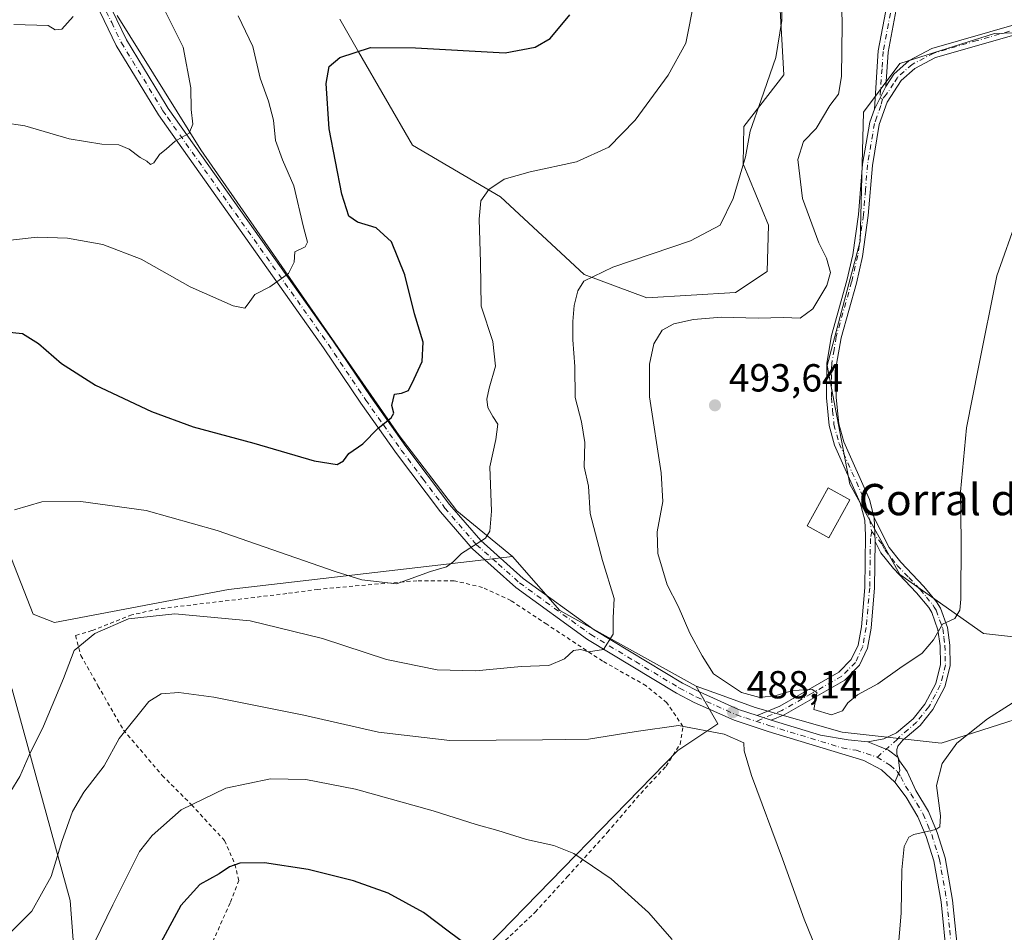
# Model space of a CAD drawing. Units: metres. Extents: x 577005 to 580474, y 4705725 to 4708077.
# Drawn here: x 577677 to 577929, y 4707280 to 4707513 of the extents above; entities that cross this region are included whole.
import ezdxf
from ezdxf.enums import TextEntityAlignment as Align

# ---------------------------------------------------------------- set-up
doc = ezdxf.new("R2010")
doc.units = ezdxf.units.M
doc.header["$MEASUREMENT"] = 0
doc.linetypes.add('DGN Style 2', pattern=[1.6480167562047852, 0.988810053722871, -0.6592067024819142])
doc.linetypes.add('DGN Style 4', pattern=[2.6384748266838614, 1.318413404963828, -0.6592067024819142, 0.001648016756204785, -0.6592067024819142])
for name, color, linetype, lineweight in [('Alambrada', 7, 'DGN Style 2', 0), ('Arbolado forestal CxS', 92, 'Continuous', 0), ('Camino Cxs', 7, 'Continuous', 0), ('Camino eje', 30, 'DGN Style 4', 13), ('Cultivos herbáceos CxS', 92, 'Continuous', 0), ('Curva de nivel maestra', 30, 'Continuous', 30), ('Curva de nivel normal', 30, 'Continuous', 0), ('Edificación industrial Cxs', 135, 'Continuous', 13), ('Pista no pavimentada Cxs', 111, 'Continuous', 0), ('Pista no pavimentada eje', 91, 'DGN Style 4', 0), ('Punto de cota en terreno', 7, 'Continuous', 0), ('Rótulo de punto de cota en terreno', 7, 'Continuous', 0), ('Texto cartográfico', 7, 'Continuous', 0)]:
    doc.layers.add(name, color=color, linetype=linetype, lineweight=lineweight)
doc.styles.add('Style-Arial', font='txt')

# ---------------------------------------------------------------- blocks, each defined once
blk = doc.blocks.new('*U8')
at = {"layer": 'Cultivos herbáceos CxS', "color": 92, "linetype": 'Continuous', "lineweight": 0}
for points in [[(577780.1606999999, 4707259.3071, 502.0742000000028), (577845.2912999997, 4707326.149499999, 491.3178000000044), (577855.5751, 4707333.0053, 488.7652999999991), (577850.7284000004, 4707341.388300001, 488.0293999999994), (577850.0125000002, 4707342.6261, 487.9636000000028), (577856.9051999999, 4707340.136700001, 489.1910000000062), (577865.1250999998, 4707337.1677, 489.6206999999995), (577887.3717, 4707330.870100001, 489.1676000000007), (577912.6460999995, 4707328.061100001, 486.372199999998), (577948.3519000001, 4707339.483700001, 483.7755000000034)], [(577961.7414999995, 4707351.859099999, 484.9888999999966), (577923.4732999997, 4707356.0603, 489.6906000000017), (577902.0651000004, 4707371.174900001, 491.5339999999997), (577889.3088999996, 4707394.2533, 492.2988000000041), (577883.5256000003, 4707424.6195, 491.7513999999938), (577891.9407000003, 4707456.489499999, 491.5427999999956), (577892.8444999997, 4707489.4933, 491.2155000000057), (577902.0685000002, 4707501.939099999, 491.9959999999992), (577926.3356999997, 4707509.588099999, 493.1803999999975), (577946.3066999996, 4707510.2323, 494.2917000000016)], [(577870.0302999998, 4707541.224300001, 483.1800999999978), (577872.4407000003, 4707498.9735, 485.5126000000019), (577862.164, 4707485.797300001, 484.3257000000012), (577862.0021000003, 4707476.2227, 484.8141999999935), (577868.4967, 4707460.523700001, 486.5084999999963), (577868.1365, 4707448.679300001, 487.1907000000065), (577860.1009000001, 4707443.3095, 487.5969000000041), (577837.3805, 4707441.970699999, 486.9382000000041), (577821.3600000005, 4707447.9509, 484.5515000000014), (577799.9343999998, 4707467.784299999, 480.2186999999976), (577777.4633, 4707481.008300001, 477.9128999999957), (577763.6579, 4707504.908700001, 474.9896000000008), (577758.8602999998, 4707513.214299999, 473.4768999999943)], [(577701.9034000002, 4707514.179300001, 460.631899999993), (577723.2867000002, 4707479.819499999, 465.5053000000044), (577774.0789000001, 4707406.764900001, 475.4661000000052), (577788.7704999996, 4707387.451300001, 478.4523000000045), (577802.9987000005, 4707375.795299999, 481.3123999999953), (577730.4215000002, 4707367.298900001, 482.9014000000025), (577685.9241000004, 4707358.902100001, 483.5829999999987), (577680.4669000005, 4707361.001300001, 482.9507000000012), (577653.6024000002, 4707429.437700001, 473.0613000000012)], [(577675.0536000002, 4707341.7653, 481.9661999999954), (577689.9401000004, 4707287.7983, 491.2761000000028), (577691.8006999996, 4707262.985500001, 495.0439999999944)]]:
    blk.add_polyline3d(points, dxfattribs=at)
blk = doc.blocks.new('5PATER')
at = {"layer": 'Punto de cota en terreno', "linetype": 'Continuous', "lineweight": 0}
h = blk.add_hatch(color=51, dxfattribs=at)
edge = h.paths.add_edge_path()
edge.add_ellipse((0, 0), major_axis=(-0.1095731443231308, -0.1110710700762829), ratio=0.9994222409660322, start_angle=0, end_angle=360)

msp = doc.modelspace()

# ---------------------------------------------------------------- linework, layer by layer
at = {"layer": 'Alambrada', "color": 7, "linetype": 'DGN Style 2', "lineweight": 0}
msp.add_polyline3d([(577798.8701, 4707275.340100001, 499.7874000000011), (577808.8501000004, 4707284.790100001, 497.6284000000014), (577817.0500999996, 4707293.8201, 495.8469999999944), (577827.2801000001, 4707305.190099999, 494.274900000004), (577835.8501000004, 4707315.190099999, 493.1542000000045), (577842.3201000001, 4707322.1601, 492.1524000000064), (577845.8901000004, 4707327.7501, 491.2360000000045), (577846.6201, 4707332.3301, 490.4918999999937), (577842.5100999996, 4707338.380100001, 488.3221000000049), (577837.1901000004, 4707342.7301, 486.9731000000029), (577826.0701000001, 4707349.020099999, 485.7715000000026), (577811.8000999996, 4707358.450099999, 483.668399999995), (577802.6201, 4707364.5001, 482.2985999999946), (577795.3701, 4707367.880100001, 481.4446000000025), (577788.1201, 4707369.5701, 481.0124000000069), (577778.5800999999, 4707369.5701, 480.2967000000062), (577762.2301000003, 4707368.220100001, 480.6193000000058), (577753.2801000001, 4707367.340100001, 481.6543999999994), (577745.2801000001, 4707366.300100001, 482.6613000000071), (577712.5900999998, 4707362.390100001, 485.2299999999959), (577705.6401000004, 4707360.850099999, 485.0081000000064), (577695.4600999998, 4707356.8301, 484.8800000000047), (577691.2801000001, 4707355.5601, 484.6594999999944), (577692.6401000004, 4707350.470100001, 485.5871000000043), (577697.0000999998, 4707342.7301, 487.440499999997), (577703.5301000001, 4707331.380100001, 490.0448999999935), (577713.4401000004, 4707319.770099999, 493.0550999999978), (577720.9301000005, 4707312.280099999, 495.4870999999985), (577729.3901000004, 4707303.090100001, 498.4340999999986), (577732.0500999996, 4707297.050100001, 500.1178999999975), (577733.0100999996, 4707292.9301, 501.1049000000058), (577730.8300999999, 4707287.140100001, 502.3001999999979), (577726.2500999998, 4707276.9801, 504.0173000000068)], dxfattribs=at)
at = {"layer": 'Arbolado forestal CxS', "color": 92, "linetype": 'Continuous', "lineweight": 0, "extrusion": (-0.1357294604843233, 0.006281707681886705, 0.9907260235328604), "elevation": -48377.68186478261, "flags": 128}
msp.add_lwpolyline([(-4729055.183294803, 356286.5256989059), (-4729041.92828514, 356299.42802304), (-4729024.223084531, 356335.4766647837)], dxfattribs=at)
msp.add_lwpolyline([(-4729055.183294803, 356286.5256989059), (-4729041.92828514, 356299.42802304), (-4729024.223084531, 356335.4766647837)], dxfattribs=at)
at = {"layer": 'Arbolado forestal CxS', "color": 92, "linetype": 'Continuous', "lineweight": 0}
for points in [[(577758.8602999998, 4707513.214299999, 473.4768999999943), (577763.6579, 4707504.908700001, 474.9896000000008), (577777.4633, 4707481.008300001, 477.9128999999957), (577799.9343999998, 4707467.784299999, 480.2186999999976), (577821.3600000005, 4707447.9509, 484.5515000000014), (577837.3805, 4707441.970699999, 486.9382000000041), (577860.1009000001, 4707443.3095, 487.5969000000041), (577868.1365, 4707448.679300001, 487.1907000000065), (577868.4967, 4707460.523700001, 486.5084999999963), (577862.0021000003, 4707476.2227, 484.8141999999935), (577862.164, 4707485.797300001, 484.3257000000012), (577872.4407000003, 4707498.9735, 485.5126000000019), (577870.0302999998, 4707541.224300001, 483.1800999999978)], [(577870.0302999998, 4707541.224300001, 483.1800999999978), (577872.4407000003, 4707498.9735, 485.5126000000019), (577862.164, 4707485.797300001, 484.3257000000012), (577862.0021000003, 4707476.2227, 484.8141999999935), (577868.4967, 4707460.523700001, 486.5084999999963), (577868.1365, 4707448.679300001, 487.1907000000065), (577860.1009000001, 4707443.3095, 487.5969000000041), (577837.3805, 4707441.970699999, 486.9382000000041), (577821.3600000005, 4707447.9509, 484.5515000000014), (577799.9343999998, 4707467.784299999, 480.2186999999976), (577777.4633, 4707481.008300001, 477.9128999999957), (577763.6579, 4707504.908700001, 474.9896000000008), (577758.8602999998, 4707513.214299999, 473.4768999999943)], [(577948.3519000001, 4707339.483700001, 483.7755000000034), (577912.6460999995, 4707328.061100001, 486.372199999998), (577887.3717, 4707330.870100001, 489.1676000000007), (577865.1250999998, 4707337.1677, 489.6206999999995), (577856.9051999999, 4707340.136700001, 489.1910000000062), (577850.0125000002, 4707342.6261, 487.9636000000028), (577815.1549000005, 4707361.963500001, 483.065499999997), (577802.9987000005, 4707375.795299999, 481.3123999999953), (577788.7704999996, 4707387.451300001, 478.4523000000045), (577774.0789000001, 4707406.764900001, 475.4661000000052), (577723.2867000002, 4707479.819499999, 465.5053000000044), (577701.9034000002, 4707514.179300001, 460.631899999993)], [(577701.9034000002, 4707514.179300001, 460.631899999993), (577723.2867000002, 4707479.819499999, 465.5053000000044), (577774.0789000001, 4707406.764900001, 475.4661000000052), (577788.7704999996, 4707387.451300001, 478.4523000000045), (577802.9987000005, 4707375.795299999, 481.3123999999953)], [(577850.0125000002, 4707342.6261, 487.9636000000028), (577856.9051999999, 4707340.136700001, 489.1910000000062), (577865.1250999998, 4707337.1677, 489.6206999999995), (577887.3717, 4707330.870100001, 489.1676000000007), (577912.6460999995, 4707328.061100001, 486.372199999998), (577948.3519000001, 4707339.483700001, 483.7755000000034), (577977.1536999998, 4707348.8443, 481.6407999999938), (577989.4433000004, 4707363.8595, 481.2342000000062), (577978.0100999996, 4707358.9067, 483.1238000000012), (577961.7414999995, 4707351.859099999, 484.9888999999966), (577923.4732999997, 4707356.0603, 489.6906000000017), (577902.0651000004, 4707371.174900001, 491.5339999999997), (577889.3088999996, 4707394.2533, 492.2988000000041), (577883.5256000003, 4707424.6195, 491.7513999999938), (577891.9407000003, 4707456.489499999, 491.5427999999956), (577892.8444999997, 4707489.4933, 491.2155000000057), (577902.0685000002, 4707501.939099999, 491.9959999999992), (577926.3356999997, 4707509.588099999, 493.1803999999975), (577946.3066999996, 4707510.2323, 494.2917000000016)], [(577946.3066999996, 4707510.2323, 494.2917000000016), (577926.3356999997, 4707509.588099999, 493.1803999999975), (577902.0685000002, 4707501.939099999, 491.9959999999992), (577892.8444999997, 4707489.4933, 491.2155000000057), (577891.9407000003, 4707456.489499999, 491.5427999999956), (577883.5256000003, 4707424.6195, 491.7513999999938), (577889.3088999996, 4707394.2533, 492.2988000000041), (577902.0651000004, 4707371.174900001, 491.5339999999997), (577923.4732999997, 4707356.0603, 489.6906000000017), (577961.7414999995, 4707351.859099999, 484.9888999999966)], [(577691.8006999996, 4707262.985500001, 495.0439999999944), (577689.9401000004, 4707287.7983, 491.2761000000028), (577675.0536000002, 4707341.7653, 481.9661999999954), (577653.2911, 4707375.7105, 475.1815000000061), (577640.6991999998, 4707417.696699999, 470.5501999999979), (577644.7141000004, 4707434.545700001, 470.1214000000036), (577645.6385000005, 4707435.651900001, 470.1631000000052), (577654.2834999999, 4707445.997099999, 470.2394000000059), (577653.6024000002, 4707429.437700001, 473.0613000000012), (577680.4669000005, 4707361.001300001, 482.9507000000012), (577685.9241000004, 4707358.902100001, 483.5829999999987), (577730.4215000002, 4707367.298900001, 482.9014000000025), (577802.9987000005, 4707375.795299999, 481.3123999999953), (577815.1549000005, 4707361.963500001, 483.065499999997), (577850.0125000002, 4707342.6261, 487.9636000000028), (577850.7284000004, 4707341.388300001, 488.0293999999994), (577855.5751, 4707333.0053, 488.7652999999991), (577845.2912999997, 4707326.149499999, 491.3178000000044), (577780.1606999999, 4707259.3071, 502.0742000000028)], [(577691.8006999996, 4707262.985500001, 495.0439999999944), (577689.9401000004, 4707287.7983, 491.2761000000028), (577675.0536000002, 4707341.7653, 481.9661999999954), (577653.2911, 4707375.7105, 475.1815000000061), (577640.6991999998, 4707417.696699999, 470.5501999999979), (577644.7141000004, 4707434.545700001, 470.1214000000036), (577645.6385000005, 4707435.651900001, 470.1631000000052), (577654.2834999999, 4707445.997099999, 470.2394000000059), (577653.6024000002, 4707429.437700001, 473.0613000000012), (577680.4669000005, 4707361.001300001, 482.9507000000012), (577685.9241000004, 4707358.902100001, 483.5829999999987), (577730.4215000002, 4707367.298900001, 482.9014000000025), (577802.9987000005, 4707375.795299999, 481.3123999999953)], [(577850.0125000002, 4707342.6261, 487.9636000000028), (577850.7284000004, 4707341.388300001, 488.0293999999994), (577855.5751, 4707333.0053, 488.7652999999991), (577845.2912999997, 4707326.149499999, 491.3178000000044), (577780.1606999999, 4707259.3071, 502.0742000000028), (577768.7339000005, 4707243.3103, 503.3668000000035), (577768.1624999996, 4707235.311899999, 503.5988999999972), (577769.2478999998, 4707226.6801, 503.8052000000025)]]:
    msp.add_polyline3d(points, dxfattribs=at)
at = {"layer": 'Camino Cxs', "color": 7, "linetype": 'Continuous', "lineweight": 0, "extrusion": (0.000881328584650295, 0.001759607589364439, 0.9999980635186537), "elevation": 9284.550912094803, "flags": 128}
msp.add_lwpolyline([(577897.832145442, 4707486.960644368), (577894.9421353718, 4707481.190635436)], dxfattribs=at)
msp.add_lwpolyline([(577897.832145442, 4707486.960644368), (577894.9421353718, 4707481.190635436)], dxfattribs=at)
at = {"layer": 'Camino Cxs', "color": 7, "linetype": 'Continuous', "lineweight": 0, "extrusion": (0.0001969784309294002, -0.004450253432769852, 0.9999900781727197), "elevation": -20343.23284053841, "flags": 128}
msp.add_lwpolyline([(577895.7019797602, 4707335.691605501), (577895.431974407, 4707341.791665908)], dxfattribs=at)
msp.add_lwpolyline([(577895.7019797602, 4707335.691605501), (577895.431974407, 4707341.791665908)], dxfattribs=at)
at = {"layer": 'Camino Cxs', "color": 7, "linetype": 'Continuous', "lineweight": 0, "extrusion": (0.04675792755660998, -0.01532835640720502, 0.9987886351478297), "elevation": -44647.54488414085, "flags": 128}
msp.add_lwpolyline([(4653120.694646395, 916187.7673056839), (4653120.694646395, 916191.592017338)], dxfattribs=at)
at = {"layer": 'Camino Cxs', "color": 7, "linetype": 'Continuous', "lineweight": 0, "extrusion": (-0.04293624965591354, -0.04598444870842085, 0.9980189922754314), "elevation": -240790.7502818161, "flags": 128}
msp.add_lwpolyline([(-2790188.407084491, 3827490.194995536), (-2790189.554619599, 3827493.245221996), (-2790192.096306502, 3827495.379903672)], dxfattribs=at)
at = {"layer": 'Camino Cxs', "color": 7, "linetype": 'Continuous', "lineweight": 0}
for points in [[(577898.4901000002, 4707496.0101, 491.8877000000066), (577895.6001000004, 4707490.2401, 491.9003999999986), (577896.5900999998, 4707505.130100001, 491.8595999999961), (577899.9700999996, 4707523.0701, 491.3723000000027), (577901.6700999998, 4707533.4901, 489.514599999995), (577902.5100999996, 4707542.0101, 487.6211000000039), (577905.0000999998, 4707541.7601, 487.9997000000003), (577904.1601, 4707533.170100001, 489.6257000000041), (577902.4401000004, 4707522.640100001, 491.341499999995), (577899.0800999999, 4707504.8201, 492.1793999999937)], [(577901.6551000001, 4707324.340100001, 486.8586000000069), (577899.1984999999, 4707326.2761, 487.0859999999957), (577896.5034999996, 4707327.3347, 487.3464999999997), (577893.8800999997, 4707328.360099999, 487.680600000007), (577898.0401, 4707329.170100001, 487.4312000000064), (577901.2701000003, 4707330.710100001, 487.1652999999933), (577905.4901000002, 4707334.280099999, 487.1934000000037), (577908.4801000003, 4707337.9801, 487.4364999999962), (577911.2801000001, 4707343.3101, 488.1815999999963), (577912.5100999996, 4707348.120100001, 489.0473000000056), (577912.4001000002, 4707352.940099999, 489.8571999999986), (577911.8501000004, 4707357.030099999, 490.2263999999996), (577910.2701000003, 4707361.4801, 490.5510000000068), (577909.5000999998, 4707362.700099999, 490.6509999999981), (577906.4001000002, 4707366.470100001, 490.9253999999929), (577900.5100999996, 4707372.690099999, 491.5617999999959), (577897.2701000003, 4707376.7301, 491.8469999999944), (577895.8101000004, 4707379.610099999, 491.9713000000047), (577895.5401, 4707385.710100001, 491.9985000000015), (577899.3800999997, 4707378.090100001, 491.6713000000018), (577902.3901000004, 4707374.340100001, 491.3815000000032), (577908.2801000001, 4707368.130100001, 490.8043000000035), (577911.5201000003, 4707364.170100001, 490.5252999999939), (577912.5301000001, 4707362.590100001, 490.3920999999973), (577914.3000999996, 4707357.620100001, 490.126099999994), (577914.8901000004, 4707353.130100001, 489.7210999999952), (577915.0100999996, 4707347.840100001, 488.8531999999978), (577913.6300999997, 4707342.4101, 487.7320999999939), (577910.5800999999, 4707336.600099999, 487.0837999999931), (577907.2901, 4707332.530099999, 486.778999999995), (577902.8901000004, 4707328.800100001, 486.8312000000006), (577901.6001000004, 4707327.280099999, 486.8635000000068), (577901.3501000004, 4707326.420100001, 486.8867999999929), (577901.3101000004, 4707325.170100001, 486.8868999999977)]]:
    msp.add_polyline3d(points, close=True, dxfattribs=at)
for points in [[(577895.6001000004, 4707490.2401, 491.9003999999986), (577896.5900999998, 4707505.130100001, 491.8595999999961), (577899.9700999996, 4707523.0701, 491.3723000000027), (577901.6700999998, 4707533.4901, 489.514599999995), (577902.5100999996, 4707542.0101, 487.6211000000039), (577905.0000999998, 4707541.7601, 487.9997000000003), (577904.1601, 4707533.170100001, 489.6257000000041), (577902.4401000004, 4707522.640100001, 491.341499999995), (577899.0800999999, 4707504.8201, 492.1793999999937), (577898.4901000002, 4707496.0101, 491.8877000000066)], [(577933.0800999999, 4707509.6801, 493.6509999999981), (577911.2401000002, 4707503.4101, 492.4483000000037), (577905.9401000004, 4707500.630100001, 492.4431999999942), (577902.4600999998, 4707497.530099999, 492.3482999999979), (577898.9001000002, 4707492.030099999, 491.980899999995), (577896.8400999998, 4707486.2601, 491.9263999999966), (577895.0701000001, 4707475.850099999, 492.2295000000013), (577894.0301000001, 4707463.0101, 492.0559999999969), (577892.5701000001, 4707452.530099999, 491.412599999996), (577890.9801000003, 4707445.7501, 491.1398000000045), (577887.0601000004, 4707431.7601, 491.4805000000051), (577885.9200999998, 4707425.0001, 491.9804000000004), (577885.8501000004, 4707416.470100001, 492.0200000000041), (577886.4901000002, 4707409.7501, 492.0709000000061), (577887.7401000002, 4707405.130100001, 492.068299999999), (577894.3601000002, 4707390.380100001, 492.0454000000027), (577895.5401, 4707385.710100001, 491.9985000000015), (577895.8101000004, 4707379.610099999, 491.9713000000047), (577895.6401000004, 4707367.7401, 492.004700000005), (577894.7401000002, 4707357.4801, 491.636599999998), (577893.8201000001, 4707352.340100001, 491.3868999999977), (577891.7701000003, 4707347.950099999, 491.2115000000049), (577888.0201000003, 4707344.1601, 491.1227000000072), (577872.5000999998, 4707335.280099999, 488.9625999999989), (577869.2301000003, 4707333.9101, 488.7715000000026), (577865.6001000004, 4707335.100099999, 488.9597000000067), (577871.3901000004, 4707337.530099999, 489.382500000007), (577886.4901000002, 4707346.1601, 491.6260000000038), (577889.6901000004, 4707349.4001, 491.6799000000028), (577891.4200999998, 4707353.100099999, 491.7121000000043), (577892.2600999996, 4707357.8101, 491.8371000000043), (577893.1401000004, 4707367.870100001, 492.1719000000012), (577893.3400999998, 4707381.140100001, 492.1995000000024), (577893.1201, 4707385.0601, 492.2590999999957), (577891.9901000002, 4707389.550100001, 492.4802999999956), (577885.3800999997, 4707404.290100001, 492.2412999999942), (577884.0201000003, 4707409.3101, 492.2284999999974), (577883.3400999998, 4707416.370100001, 492.1821000000054), (577883.4200999998, 4707425.2301, 492.4226000000053), (577884.6201, 4707432.3101, 491.4465999999957), (577888.5601000004, 4707446.370100001, 490.8828999999969), (577890.1101000002, 4707452.9801, 491.5972000000039), (577891.5401, 4707463.290100001, 492.3181000000041), (577892.5900999998, 4707476.1601, 492.4410999999964), (577894.4101, 4707486.890100001, 491.8773999999976), (577895.6001000004, 4707490.2401, 491.9003999999986), (577898.4901000002, 4707496.0101, 491.8877000000066), (577900.5401, 4707499.170100001, 492.2459999999992), (577904.5000999998, 4707502.700099999, 492.6487000000052), (577910.3000999996, 4707505.7401, 492.4342000000034), (577932.5301000001, 4707512.130100001, 493.8304999999964)], [(577898.4901000002, 4707496.0101, 491.8877000000066), (577900.5401, 4707499.170100001, 492.2459999999992), (577904.5000999998, 4707502.700099999, 492.6487000000052), (577910.3000999996, 4707505.7401, 492.4342000000034), (577932.5301000001, 4707512.130100001, 493.8304999999964)], [(577933.0800999999, 4707509.6801, 493.6509999999981), (577911.2401000002, 4707503.4101, 492.4483000000037), (577905.9401000004, 4707500.630100001, 492.4431999999942), (577902.4600999998, 4707497.530099999, 492.3482999999979), (577898.9001000002, 4707492.030099999, 491.980899999995), (577896.8400999998, 4707486.2601, 491.9263999999966), (577895.0701000001, 4707475.850099999, 492.2295000000013), (577894.0301000001, 4707463.0101, 492.0559999999969), (577892.5701000001, 4707452.530099999, 491.412599999996), (577890.9801000003, 4707445.7501, 491.1398000000045), (577887.0601000004, 4707431.7601, 491.4805000000051), (577885.9200999998, 4707425.0001, 491.9804000000004), (577885.8501000004, 4707416.470100001, 492.0200000000041), (577886.4901000002, 4707409.7501, 492.0709000000061), (577887.7401000002, 4707405.130100001, 492.068299999999), (577894.3601000002, 4707390.380100001, 492.0454000000027), (577895.5401, 4707385.710100001, 491.9985000000015)], [(577865.6001000004, 4707335.100099999, 488.9597000000067), (577871.3901000004, 4707337.530099999, 489.382500000007), (577886.4901000002, 4707346.1601, 491.6260000000038), (577889.6901000004, 4707349.4001, 491.6799000000028), (577891.4200999998, 4707353.100099999, 491.7121000000043), (577892.2600999996, 4707357.8101, 491.8371000000043), (577893.1401000004, 4707367.870100001, 492.1719000000012), (577893.3400999998, 4707381.140100001, 492.1995000000024), (577893.1201, 4707385.0601, 492.2590999999957), (577891.9901000002, 4707389.550100001, 492.4802999999956), (577885.3800999997, 4707404.290100001, 492.2412999999942), (577884.0201000003, 4707409.3101, 492.2284999999974), (577883.3400999998, 4707416.370100001, 492.1821000000054), (577883.4200999998, 4707425.2301, 492.4226000000053), (577884.6201, 4707432.3101, 491.4465999999957), (577888.5601000004, 4707446.370100001, 490.8828999999969), (577890.1101000002, 4707452.9801, 491.5972000000039), (577891.5401, 4707463.290100001, 492.3181000000041), (577892.5900999998, 4707476.1601, 492.4410999999964), (577894.4101, 4707486.890100001, 491.8773999999976), (577895.6001000004, 4707490.2401, 491.9003999999986)], [(577895.5401, 4707385.710100001, 491.9985000000015), (577899.3800999997, 4707378.090100001, 491.6713000000018), (577902.3901000004, 4707374.340100001, 491.3815000000032), (577908.2801000001, 4707368.130100001, 490.8043000000035), (577911.5201000003, 4707364.170100001, 490.5252999999939), (577912.5301000001, 4707362.590100001, 490.3920999999973), (577914.3000999996, 4707357.620100001, 490.126099999994), (577914.8901000004, 4707353.130100001, 489.7210999999952), (577915.0100999996, 4707347.840100001, 488.8531999999978), (577913.6300999997, 4707342.4101, 487.7320999999939), (577910.5800999999, 4707336.600099999, 487.0837999999931), (577907.2901, 4707332.530099999, 486.778999999995), (577902.8901000004, 4707328.800100001, 486.8312000000006), (577901.6001000004, 4707327.280099999, 486.8635000000068), (577901.3501000004, 4707326.420100001, 486.8867999999929), (577901.3101000004, 4707325.170100001, 486.8868999999977), (577901.6551000001, 4707324.340100001, 486.8586000000069)], [(577895.8101000004, 4707379.610099999, 491.9713000000047), (577895.6401000004, 4707367.7401, 492.004700000005), (577894.7401000002, 4707357.4801, 491.636599999998), (577893.8201000001, 4707352.340100001, 491.3868999999977), (577891.7701000003, 4707347.950099999, 491.2115000000049), (577888.0201000003, 4707344.1601, 491.1227000000072), (577872.5000999998, 4707335.280099999, 488.9625999999989), (577869.2301000003, 4707333.9101, 488.7715000000026)], [(577893.8800999997, 4707328.360099999, 487.680600000007), (577898.0401, 4707329.170100001, 487.4312000000064), (577901.2701000003, 4707330.710100001, 487.1652999999933), (577905.4901000002, 4707334.280099999, 487.1934000000037), (577908.4801000003, 4707337.9801, 487.4364999999962), (577911.2801000001, 4707343.3101, 488.1815999999963), (577912.5100999996, 4707348.120100001, 489.0473000000056), (577912.4001000002, 4707352.940099999, 489.8571999999986), (577911.8501000004, 4707357.030099999, 490.2263999999996), (577910.2701000003, 4707361.4801, 490.5510000000068), (577909.5000999998, 4707362.700099999, 490.6509999999981), (577906.4001000002, 4707366.470100001, 490.9253999999929), (577900.5100999996, 4707372.690099999, 491.5617999999959), (577897.2701000003, 4707376.7301, 491.8469999999944), (577895.8101000004, 4707379.610099999, 491.9713000000047)], [(577901.6551000001, 4707324.340100001, 486.8586000000069), (577899.1984999999, 4707326.2761, 487.0859999999957), (577896.5034999996, 4707327.3347, 487.3464999999997), (577893.8800999997, 4707328.360099999, 487.680600000007)], [(577914.0900999998, 4707272.7301, 483.5476999999955), (577912.6300999997, 4707287.4301, 484.0602999999974), (577910.7801000001, 4707297.950099999, 484.6296000000002), (577908.8501000004, 4707304.130100001, 485.0314000000071), (577906.7100999998, 4707309.220100001, 485.5302999999985), (577903.7100999998, 4707314.2501, 486.0599999999977), (577900.8201000001, 4707318.040100001, 486.5323999999965), (577902.0588999996, 4707321.0483, 486.7243000000017), (577901.6551000001, 4707324.340100001, 486.8586000000069), (577902.0000999998, 4707323.5101, 486.8356000000058), (577903.9600999998, 4707320.800100001, 486.5225000000065), (577906.2001, 4707315.9301, 486.131899999993), (577909.4001000002, 4707310.5801, 485.4731000000029), (577911.6700999998, 4707305.1601, 485.0146999999997), (577913.7001, 4707298.6601, 484.4618000000046), (577915.6001000004, 4707287.840100001, 483.9064999999973), (577917.0800999999, 4707272.9801, 483.351800000004)], [(577901.6551000001, 4707324.340100001, 486.8586000000069), (577902.0000999998, 4707323.5101, 486.8356000000058), (577903.9600999998, 4707320.800100001, 486.5225000000065), (577906.2001, 4707315.9301, 486.131899999993), (577909.4001000002, 4707310.5801, 485.4731000000029), (577911.6700999998, 4707305.1601, 485.0146999999997), (577913.7001, 4707298.6601, 484.4618000000046), (577915.6001000004, 4707287.840100001, 483.9064999999973), (577917.0800999999, 4707272.9801, 483.351800000004)], [(577914.0900999998, 4707272.7301, 483.5476999999955), (577912.6300999997, 4707287.4301, 484.0602999999974), (577910.7801000001, 4707297.950099999, 484.6296000000002), (577908.8501000004, 4707304.130100001, 485.0314000000071), (577906.7100999998, 4707309.220100001, 485.5302999999985), (577903.7100999998, 4707314.2501, 486.0599999999977), (577900.8201000001, 4707318.040100001, 486.5323999999965)]]:
    msp.add_polyline3d(points, dxfattribs=at)
at = {"layer": 'Camino eje', "color": 30, "linetype": 'DGN Style 4', "lineweight": 13}
for points in [[(577903.7550999997, 4707541.8851, 487.8113000000012), (577903.3350999998, 4707537.6251, 488.6894999999931), (577902.9151, 4707533.3301, 489.5342999999993), (577901.2050999999, 4707522.8551, 491.3567999999942), (577897.8350999998, 4707504.975099999, 491.9743000000017), (577897.5401, 4707500.5701, 491.8754000000045), (577897.0450999998, 4707493.1251, 491.8652000000002), (577897.6633000001, 4707492.7601, 491.8769999999931)], [(577932.8051000005, 4707510.905099999, 493.7393000000012), (577921.8850999996, 4707507.770099999, 493.4536999999983), (577910.7701000003, 4707504.575099999, 492.4423999999999), (577905.2200999996, 4707501.665100001, 492.5385999999999), (577901.5000999998, 4707498.350099999, 492.3071999999956), (577900.4751000004, 4707496.770099999, 492.1046000000061), (577898.6951000001, 4707494.020099999, 491.9429999999993), (577897.6633000001, 4707492.7601, 491.8769999999931)], [(577897.6633000001, 4707492.7601, 491.8769999999931), (577897.2500999998, 4707491.1351, 491.8849000000046), (577896.2200999996, 4707488.2501, 491.8858000000037), (577895.6250999998, 4707486.575099999, 491.9070999999968), (577894.7150999998, 4707481.210100001, 492.1391000000004), (577893.8300999999, 4707476.005100001, 492.3383999999933), (577893.3051000005, 4707469.5701, 492.7465999999986), (577892.7851, 4707463.1501, 492.1726000000053), (577892.0701000001, 4707457.995100001, 491.6503999999986), (577891.3400999998, 4707452.755100001, 491.502999999997), (577889.7701000003, 4707446.0601, 491.0095000000001), (577885.8400999998, 4707432.0351, 491.480899999995), (577885.2701000003, 4707428.655099999, 492.0062000000034), (577884.6700999998, 4707425.1151, 492.1968999999954), (577884.6300999997, 4707420.6851, 492.0638000000035), (577884.5950999996, 4707416.420100001, 492.1009999999952), (577884.9151, 4707413.0601, 492.1276000000071), (577885.2550999997, 4707409.530099999, 492.149900000004), (577886.5601000004, 4707404.710100001, 492.152900000001), (577889.8651000002, 4707397.340100001, 492.1110000000045), (577893.1750999996, 4707389.965100001, 492.188599999994), (577893.7651000004, 4707387.630100001, 492.2179000000033), (577894.3300999999, 4707385.3851, 492.1312999999937), (577894.8967000004, 4707382.1533, 492.0506000000024)], [(577894.8967000004, 4707382.1533, 492.0506000000024), (577894.5751, 4707380.3751, 492.0865000000049), (577894.4521000005, 4707372.133300001, 492.1258999999991), (577894.3901000004, 4707367.8051, 492.0881999999983), (577893.5000999998, 4707357.645099999, 491.7286000000022), (577892.6201, 4707352.720100001, 491.4689000000071), (577890.7301000003, 4707348.675100001, 491.4361000000063), (577888.8551000003, 4707346.780099999, 491.4679999999935), (577887.2550999997, 4707345.1601, 491.358699999997), (577879.4951, 4707340.720100001, 490.4241000000038), (577871.9451000001, 4707336.405099999, 489.1676000000007), (577865.3082999997, 4707333.6215, 488.7627000000066)], [(577894.8967000004, 4707382.1533, 492.0506000000024), (577897.5950999996, 4707378.850099999, 491.8029999999999), (577898.3251, 4707377.4101, 491.7501000000047), (577901.4501, 4707373.515100001, 491.465200000006), (577904.3951000003, 4707370.405099999, 491.1784999999945), (577907.3400999998, 4707367.300100001, 490.8361000000005), (577908.8901000004, 4707365.415100001, 490.7312999999995), (577910.5100999996, 4707363.4351, 490.5825000000041), (577910.8951000003, 4707362.825099999, 490.5363999999972), (577911.4001000002, 4707362.0351, 490.4682999999932), (577912.2851, 4707359.550100001, 490.2933000000049), (577913.0751, 4707357.325099999, 490.1543999999994), (577913.3701, 4707355.0801, 489.9637999999978), (577913.6451000003, 4707353.0351, 489.7847000000039), (577913.7600999996, 4707347.9801, 488.9502000000066), (577913.0701000001, 4707345.265100001, 488.3931000000011), (577912.4550999999, 4707342.860099999, 487.8623999999982), (577909.5301000001, 4707337.290100001, 487.228099999993), (577906.3901000004, 4707333.405099999, 486.9719999999944), (577904.1901000004, 4707331.540100001, 486.9291999999987), (577902.0800999999, 4707329.755100001, 486.9817000000039), (577901.4351000004, 4707328.995100001, 487.0026000000071), (577896.3110999997, 4707324.4473, 487.2283000000025)], [(577896.3110999997, 4707324.4473, 487.2283000000025), (577899.7050999999, 4707322.350099999, 486.9584999999934), (577901.4101, 4707320.7751, 486.7342999999965), (577902.3901000004, 4707319.420100001, 486.5864000000002), (577903.5100999996, 4707316.985099999, 486.3380000000034), (577904.9550999999, 4707315.090100001, 486.1043000000063), (577906.4550999999, 4707312.575099999, 485.866200000004), (577908.0551000005, 4707309.9001, 485.5338999999949), (577909.1901000004, 4707307.190099999, 485.2342000000062), (577910.2600999996, 4707304.645099999, 485.0268000000069), (577912.2401000002, 4707298.3051, 484.6131000000024), (577914.1151000002, 4707287.6351, 483.9844000000012), (577914.8551000003, 4707280.2051, 483.6998000000021), (577915.5850999998, 4707272.8551, 483.4496000000072)]]:
    msp.add_polyline3d(points, dxfattribs=at)
at = {"layer": 'Cultivos herbáceos CxS', "color": 92, "linetype": 'Continuous', "lineweight": 0}
for points in [[(577870.0302999998, 4707541.224300001, 483.1800999999978), (577872.4407000003, 4707498.9735, 485.5126000000019), (577862.164, 4707485.797300001, 484.3257000000012), (577862.0021000003, 4707476.2227, 484.8141999999935), (577868.4967, 4707460.523700001, 486.5084999999963), (577868.1365, 4707448.679300001, 487.1907000000065), (577860.1009000001, 4707443.3095, 487.5969000000041), (577837.3805, 4707441.970699999, 486.9382000000041), (577821.3600000005, 4707447.9509, 484.5515000000014), (577799.9343999998, 4707467.784299999, 480.2186999999976), (577777.4633, 4707481.008300001, 477.9128999999957), (577763.6579, 4707504.908700001, 474.9896000000008), (577758.8602999998, 4707513.214299999, 473.4768999999943)], [(577701.9034000002, 4707514.179300001, 460.631899999993), (577723.2867000002, 4707479.819499999, 465.5053000000044), (577774.0789000001, 4707406.764900001, 475.4661000000052), (577788.7704999996, 4707387.451300001, 478.4523000000045), (577802.9987000005, 4707375.795299999, 481.3123999999953)], [(577850.0125000002, 4707342.6261, 487.9636000000028), (577856.9051999999, 4707340.136700001, 489.1910000000062), (577865.1250999998, 4707337.1677, 489.6206999999995), (577887.3717, 4707330.870100001, 489.1676000000007), (577912.6460999995, 4707328.061100001, 486.372199999998), (577948.3519000001, 4707339.483700001, 483.7755000000034), (577977.1536999998, 4707348.8443, 481.6407999999938), (577989.4433000004, 4707363.8595, 481.2342000000062), (577978.0100999996, 4707358.9067, 483.1238000000012), (577961.7414999995, 4707351.859099999, 484.9888999999966), (577923.4732999997, 4707356.0603, 489.6906000000017), (577902.0651000004, 4707371.174900001, 491.5339999999997), (577889.3088999996, 4707394.2533, 492.2988000000041), (577883.5256000003, 4707424.6195, 491.7513999999938), (577891.9407000003, 4707456.489499999, 491.5427999999956), (577892.8444999997, 4707489.4933, 491.2155000000057), (577902.0685000002, 4707501.939099999, 491.9959999999992), (577926.3356999997, 4707509.588099999, 493.1803999999975), (577946.3066999996, 4707510.2323, 494.2917000000016)], [(577691.8006999996, 4707262.985500001, 495.0439999999944), (577689.9401000004, 4707287.7983, 491.2761000000028), (577675.0536000002, 4707341.7653, 481.9661999999954), (577653.2911, 4707375.7105, 475.1815000000061), (577640.6991999998, 4707417.696699999, 470.5501999999979), (577644.7141000004, 4707434.545700001, 470.1214000000036), (577645.6385000005, 4707435.651900001, 470.1631000000052), (577654.2834999999, 4707445.997099999, 470.2394000000059), (577653.6024000002, 4707429.437700001, 473.0613000000012), (577680.4669000005, 4707361.001300001, 482.9507000000012), (577685.9241000004, 4707358.902100001, 483.5829999999987), (577730.4215000002, 4707367.298900001, 482.9014000000025), (577802.9987000005, 4707375.795299999, 481.3123999999953)], [(577850.0125000002, 4707342.6261, 487.9636000000028), (577850.7284000004, 4707341.388300001, 488.0293999999994), (577855.5751, 4707333.0053, 488.7652999999991), (577845.2912999997, 4707326.149499999, 491.3178000000044), (577780.1606999999, 4707259.3071, 502.0742000000028), (577768.7339000005, 4707243.3103, 503.3668000000035), (577768.1624999996, 4707235.311899999, 503.5988999999972), (577769.2478999998, 4707226.6801, 503.8052000000025)]]:
    msp.add_polyline3d(points, dxfattribs=at)
at = {"layer": 'Curva de nivel maestra', "color": 30, "linetype": 'Continuous', "lineweight": 30, "flags": 128}
for points, elevation in [([(577673.5199999996, 4707433.280099999), (577677.7400000002, 4707432.8201), (577681.8399999999, 4707430.2601), (577687.6799999997, 4707425.120100001), (577696.4199999999, 4707419.5801), (577710.7400000002, 4707412.850099999), (577721.4000000004, 4707408.9901), (577736.8399999999, 4707404.780099999), (577752.3099999996, 4707400.290100001), (577758.1799999997, 4707399.3101), (577759.79, 4707400.2601), (577761.2100000001, 4707402.1601), (577764.7699999996, 4707404.590100001), (577768.6699999999, 4707408.640100001), (577772.0099999999, 4707411.220100001), (577772.6399999997, 4707412.440099999), (577772.1500000004, 4707414.440099999), (577772.8200000003, 4707417.280099999), (577774.6299999999, 4707417.540100001), (577776.4699999997, 4707418.2301), (577777.8899999997, 4707421.2601), (577779.9000000004, 4707425.6601), (577780.2000000002, 4707430.620100001), (577777.9299999997, 4707437.840100001), (577775.4699999997, 4707447.8201), (577772.0700000003, 4707456.3101), (577768.2000000002, 4707459.840100001), (577763.4000000004, 4707461.3201), (577761.2100000001, 4707462.850099999), (577759.3600000005, 4707468.450099999), (577756.1699999999, 4707485.1801), (577755.3600000005, 4707496.780099999), (577756.1600000003, 4707501.170100001), (577758.8700000001, 4707503.4301), (577766.7400000002, 4707506.0101), (577778.2100000001, 4707505.9301), (577801.1900000004, 4707504.620100001), (577808.8499999996, 4707506.100099999), (577812.6299999999, 4707508.270099999), (577817.6900000004, 4707514.370100001)], 475), ([(577795.0700000003, 4707273.600099999), (577786.9299999997, 4707279.640100001), (577780.29, 4707284.720100001), (577771.2199999997, 4707289.6601), (577762.3799999999, 4707292.800100001), (577750.7400000002, 4707295.710100001), (577739.6399999997, 4707297.4101), (577733.3099999996, 4707297.3301), (577730.6399999997, 4707296.420100001), (577727.9900000002, 4707294.5601), (577723.0499999998, 4707291.840100001), (577718.2000000002, 4707286.5101), (577711.4100000003, 4707273.840100001)], 500)]:
    msp.add_lwpolyline(points, dxfattribs=dict(at, elevation=elevation))
at = {"layer": 'Curva de nivel normal', "color": 30, "linetype": 'Continuous', "lineweight": 0, "flags": 128}
for points, elevation in [([(577670.0599999996, 4707308.2501), (577677.0499999998, 4707319.5001), (577679.4100000003, 4707324.9301), (577683.0800000001, 4707332.4101), (577688.1900000004, 4707344.5701), (577690.9400000004, 4707351.7401), (577696.1699999999, 4707356.120100001), (577704.79, 4707359.840100001), (577716.6399999997, 4707361.0801), (577735.9699999997, 4707359.3301), (577754.4299999997, 4707354.8301), (577770.7999999998, 4707349.450099999), (577783.7599999999, 4707346.7601), (577793.6299999999, 4707346.550100001), (577805.2699999996, 4707347.620100001), (577812.2999999998, 4707347.890100001), (577816.3099999996, 4707349.630100001), (577818.6399999997, 4707351.710100001), (577820.5199999996, 4707351.970100001), (577822.4400000004, 4707351.390100001), (577826.3099999996, 4707352.020099999), (577828.8200000003, 4707355.920100001), (577828.7699999996, 4707360.0701), (577829.0499999998, 4707365.0701), (577826.0599999996, 4707374.7401), (577822.8799999999, 4707386.7401), (577822.5, 4707393.7601), (577821.3399999999, 4707398.700099999), (577821.54, 4707404.9301), (577820.6699999999, 4707410.270099999), (577819.0700000003, 4707416.460100001), (577818.9400000004, 4707424.370100001), (577818.4600000001, 4707431.220100001), (577818.4299999997, 4707435.860099999), (577818.7800000003, 4707440.030099999), (577819.7300000004, 4707443.7401), (577821.3099999996, 4707446.200099999), (577828.6799999997, 4707449.8301), (577848.54, 4707456.530099999), (577856.1200000001, 4707460.550100001), (577859.4400000004, 4707467.4001), (577862.6399999997, 4707478.0701), (577863.7999999998, 4707484.620100001), (577866.6600000003, 4707492.6501), (577870.3700000001, 4707503.420100001), (577871.8799999999, 4707512.940099999), (577872.04, 4707524.220100001)], 485), ([(577887.1200000001, 4707522.880100001), (577887.3600000005, 4707512.0001), (577887.1900000004, 4707498.550100001), (577886.4000000004, 4707494.0701), (577884.2300000004, 4707491.120100001), (577880.6900000004, 4707485.270099999), (577877.4199999999, 4707481.940099999), (577876.0300000003, 4707477.380100001), (577877.2400000002, 4707467.340100001), (577881.4199999999, 4707456.0001), (577883.3399999999, 4707452.0701), (577884.4000000004, 4707448.4001), (577883.4000000004, 4707445.0701), (577879.8700000001, 4707439.110099999), (577876.6399999997, 4707436.7601), (577872.3499999996, 4707436.9001), (577865.8399999999, 4707436.7301), (577856.5, 4707437.0001), (577849.29, 4707436.380100001), (577844.3099999996, 4707435.3201), (577841.2800000003, 4707433.690099999), (577839.2199999997, 4707430.2301), (577838.0499999998, 4707425.0001), (577838.0700000003, 4707416.600099999), (577841.0599999996, 4707397.1601), (577841.5099999999, 4707389.880100001), (577840.0599999996, 4707382.0701), (577840.1799999997, 4707376.520099999), (577842.6100000005, 4707368.5601), (577845.4000000004, 4707363.110099999), (577848.4000000004, 4707356.1801), (577851.5099999999, 4707350.350099999), (577854.4699999997, 4707345.7401), (577861.6200000001, 4707340.9801), (577866.2699999996, 4707339.700099999), (577870.4400000004, 4707340.200099999), (577874.7300000004, 4707341.4901), (577879.6500000004, 4707341.7401), (577880.8899999997, 4707341.020099999), (577880.7599999999, 4707340.2301), (577880.0800000001, 4707336.670100001), (577884.6500000004, 4707335.280099999), (577887.4600000001, 4707336.2601), (577888.8099999996, 4707338.3201), (577891.3099999996, 4707340.4001), (577896.5, 4707343.2301), (577902.0800000001, 4707347.190099999), (577907.8499999996, 4707351.0601), (577910.7199999997, 4707354.470100001), (577912.9900000002, 4707358.470100001), (577916.1900000004, 4707359.960100001), (577917.4199999999, 4707362.090100001), (577917.7100000001, 4707364.870100001), (577917.7800000003, 4707379.6601), (577917.6100000005, 4707392.3201), (577919.1799999997, 4707408.700099999), (577922.2199999997, 4707424.2401), (577926.9400000004, 4707447.610099999), (577932.3099999996, 4707462.7401)], 490), ([(577675.6200000001, 4707387.720100001), (577682.6799999997, 4707389.7401), (577692.6399999997, 4707389.860099999), (577709.3499999996, 4707387.540100001), (577727.4900000002, 4707382.460100001), (577757.6500000004, 4707371.9101), (577764.4699999997, 4707369.850099999), (577773.3600000005, 4707368.790100001), (577782.0899999999, 4707371.940099999), (577786.1699999999, 4707373.170100001), (577787.7599999999, 4707374.290100001), (577789.9800000004, 4707376.5601), (577796.1200000001, 4707380.440099999), (577797.2599999999, 4707382.2301), (577797.7000000002, 4707387.4001), (577797.2400000002, 4707398.700099999), (577798.7300000004, 4707405.7301), (577799.2699999996, 4707409.630100001), (577798.0199999996, 4707411.620100001), (577796.7400000002, 4707413.860099999), (577796.5099999999, 4707416.040100001), (577797.04, 4707418.8301), (577798.7100000001, 4707424.470100001), (577798.04, 4707430.800100001), (577795.0199999996, 4707439.790100001), (577794.8899999997, 4707450.9901), (577794.5300000003, 4707462.0701), (577794.9199999999, 4707466.7301), (577796.9699999997, 4707469.700099999), (577800.8799999999, 4707472.300100001), (577807.5899999999, 4707474.2301), (577819.4199999999, 4707476.770099999), (577827.6399999997, 4707480.5001), (577834.4000000004, 4707487.4001), (577842.8300000001, 4707498.9101), (577847.3600000005, 4707507.090100001), (577849.5800000001, 4707518.390100001)], 480), ([(577713.5899999999, 4707516.5001), (577718.7599999999, 4707506.090100001), (577720.7999999998, 4707495.720100001), (577720.8200000003, 4707490.110099999), (577721.2400000002, 4707486.390100001), (577720.3200000003, 4707484.0701), (577716.7300000004, 4707482.040100001), (577714.5599999996, 4707480.100099999), (577712.7400000002, 4707478.590100001), (577711.3399999999, 4707476.5001), (577710.4199999999, 4707476.0801), (577709.4800000004, 4707476.9101), (577707.7699999996, 4707477.870100001), (577705.0199999996, 4707479.9801), (577702.3399999999, 4707481.0701), (577697.9699999997, 4707481.270099999), (577689.6399999997, 4707482.6601), (577678.3200000003, 4707485.940099999), (577672.5999999996, 4707486.780099999)], 465), ([(577671.5800000001, 4707456.4001), (577681.5, 4707457.470100001), (577689.2199999997, 4707457.190099999), (577698.2800000003, 4707455.590100001), (577708.0700000003, 4707451.860099999), (577720.5899999999, 4707444.780099999), (577731.6299999999, 4707439.9301), (577734.5899999999, 4707439.290100001), (577735.4500000002, 4707440.4301), (577737.0899999999, 4707442.8101), (577740.9699999997, 4707444.780099999), (577745.7800000003, 4707448.220100001), (577747.1799999997, 4707451.050100001), (577747.3600000005, 4707453.700099999), (577749.9800000004, 4707455.020099999), (577750.6100000005, 4707456.220100001), (577749.54, 4707460.0701), (577747.1100000005, 4707470.630100001), (577744.2199999997, 4707477.300100001), (577742.4500000002, 4707482.210100001), (577741.9100000003, 4707487.390100001), (577740.6200000001, 4707492.2501), (577738.4600000001, 4707498.1801), (577736.5800000001, 4707506.220100001), (577732.8499999996, 4707514.0601)], 470), ([(577690.6900000004, 4707513.9001), (577687.7800000003, 4707510.710100001), (577686.0700000003, 4707510.5101), (577684.2400000002, 4707511.6601), (577675.5199999996, 4707511.890100001)], 460), ([(577940.6399999997, 4707344.520099999), (577924.5599999996, 4707334.2401), (577916.6699999999, 4707328.020099999), (577912.9400000004, 4707322.860099999), (577911.5199999996, 4707317.210100001), (577912.4600000001, 4707309.4301), (577912.2999999998, 4707306.600099999), (577911.3399999999, 4707305.920100001), (577905.7100000001, 4707304.700099999), (577904.4400000004, 4707303.970100001), (577903.2199999997, 4707301.550100001), (577902.5800000001, 4707295.600099999), (577902.4400000004, 4707284.5001), (577900.3200000003, 4707259.420100001)], 485), ([(577881.8700000001, 4707272.540100001), (577877.6200000001, 4707283.020099999), (577872.1200000001, 4707298.4001), (577864.2000000002, 4707319.7401), (577862.2699999996, 4707326.0701), (577862.1600000003, 4707328.0701), (577857.1299999999, 4707330.3201), (577845.4900000002, 4707332.5601), (577834.6900000004, 4707331.030099999), (577822.4500000002, 4707329.050100001), (577810.7199999997, 4707328.850099999), (577787.04, 4707328.7401), (577768.75, 4707330.870100001), (577749.6799999997, 4707335.200099999), (577726.6399999997, 4707339.7601), (577717.6799999997, 4707340.9801), (577713.1500000004, 4707340.640100001), (577710.04, 4707338.6501), (577702.4500000002, 4707329.220100001), (577698.5899999999, 4707322.2401), (577693.3799999999, 4707315.4801), (577690.4600000001, 4707310.540100001), (577687.7800000003, 4707302.9001), (577685.0499999998, 4707293.890100001), (577680.0800000001, 4707285.0701), (577674.79, 4707279.7401)], 490), ([(577843.8499999996, 4707277.8201), (577837.79, 4707284.690099999), (577828.2300000004, 4707293.3201), (577818.7100000001, 4707299.800100001), (577813.6200000001, 4707301.880100001), (577806.5999999996, 4707303.370100001), (577799.3099999996, 4707305.690099999), (577793.7400000002, 4707307.2301), (577782.7199999997, 4707310.700099999), (577762.9000000004, 4707316.2601), (577750.1600000003, 4707318.770099999), (577741.1299999999, 4707318.890100001), (577729.7300000004, 4707316.530099999), (577718.2999999998, 4707311.0101), (577710.8700000001, 4707304.390100001), (577707.6600000003, 4707300.3201), (577700.7800000003, 4707286.6801), (577694.6699999999, 4707274.050100001)], 495)]:
    msp.add_lwpolyline(points, dxfattribs=dict(at, elevation=elevation))
at = {"layer": 'Edificación industrial Cxs', "color": 135, "linetype": 'Continuous', "lineweight": 13}
msp.add_polyline3d([(577889.3501000004, 4707390.2501, 493.4084000000003), (577883.9101, 4707380.520099999, 493.9369000000006), (577878.3701, 4707383.600099999, 493.8144999999931), (577883.8000999996, 4707393.350099999, 493.5090000000055), (577889.3501000004, 4707390.2501, 493.4084000000003)], dxfattribs=at)
msp.add_3dface([(577889.3501000004, 4707390.2501, 493.9369000000006), (577883.9101, 4707380.520099999, 493.9369000000006), (577878.3701, 4707383.600099999, 493.9369000000006), (577883.8000999996, 4707393.350099999, 493.9369000000006)], dxfattribs=at)
at = {"layer": 'Pista no pavimentada Cxs', "color": 111, "linetype": 'Continuous', "lineweight": 0, "extrusion": (0.04675792755660998, -0.01532835640720502, 0.9987886351478297), "elevation": -44647.54488414085, "flags": 128}
msp.add_lwpolyline([(4653120.694646395, 916187.7673056839), (4653120.694646395, 916191.592017338)], dxfattribs=at)
at = {"layer": 'Pista no pavimentada Cxs', "color": 111, "linetype": 'Continuous', "lineweight": 0, "extrusion": (0.1139086503970847, 0.3211215919522098, 0.9401626149484957), "elevation": 1577910.387278758, "flags": 128}
msp.add_lwpolyline([(1029095.782185114, -4352480.477399417), (1029082.645592113, -4352481.111339748), (1029075.559015128, -4352482.420348709), (1029070.695052354, -4352483.679091578)], dxfattribs=at)
at = {"layer": 'Pista no pavimentada Cxs', "color": 111, "linetype": 'Continuous', "lineweight": 0, "extrusion": (-0.04293624965591354, -0.04598444870842085, 0.9980189922754314), "elevation": -240790.7502818161, "flags": 128}
msp.add_lwpolyline([(-2790188.407084491, 3827490.194995536), (-2790189.554619599, 3827493.245221996), (-2790192.096306502, 3827495.379903672)], dxfattribs=at)
at = {"layer": 'Pista no pavimentada Cxs', "color": 111, "linetype": 'Continuous', "lineweight": 0}
for points in [[(577691.6401000004, 4707637.9001, 447.3439000000071), (577694.0500999996, 4707621.920100001, 449.4042000000045), (577696.5401, 4707589.370100001, 452.7559999999939), (577696.7901, 4707580.100099999, 453.5476999999955), (577696.1801000005, 4707546.840100001, 456.9866000000038), (577696.4801000003, 4707533.1601, 458.5053999999946), (577697.3501000004, 4707525.4301, 459.2581000000064), (577699.3501000004, 4707518.2401, 460.4106999999931), (577704.3201000001, 4707507.940099999, 461.7458000000043), (577714.4801000003, 4707491.280099999, 464.3102000000072), (577714.9901000002, 4707490.4301, 464.4256000000024), (577757.1700999998, 4707430.9001, 472.3554000000004), (577766.7600999996, 4707416.640100001, 474.2124999999942), (577775.7801000001, 4707403.9001, 476.1459000000032), (577786.9301000005, 4707389.110099999, 478.4686999999976), (577794.9001000002, 4707379.860099999, 480.6935999999987), (577805.8000999996, 4707370.1801, 481.8249000000069), (577823.9101, 4707357.050100001, 484.4876999999979), (577846.4901000002, 4707343.4001, 487.6160999999993), (577850.8300999999, 4707341.140100001, 488.2547999999952), (577860.8300999999, 4707336.670100001, 488.7651999999944), (577865.6001000004, 4707335.100099999, 488.9597000000067)], [(577699.3501000004, 4707518.2401, 460.4106999999931), (577704.3201000001, 4707507.940099999, 461.7458000000043), (577714.4801000003, 4707491.280099999, 464.3102000000072), (577714.9901000002, 4707490.4301, 464.4256000000024), (577757.1700999998, 4707430.9001, 472.3554000000004), (577766.7600999996, 4707416.640100001, 474.2124999999942), (577775.7801000001, 4707403.9001, 476.1459000000032), (577786.9301000005, 4707389.110099999, 478.4686999999976), (577794.9001000002, 4707379.860099999, 480.6935999999987), (577805.8000999996, 4707370.1801, 481.8249000000069), (577823.9101, 4707357.050100001, 484.4876999999979), (577846.4901000002, 4707343.4001, 487.6160999999993), (577850.8300999999, 4707341.140100001, 488.2547999999952), (577860.8300999999, 4707336.670100001, 488.7651999999944), (577865.6001000004, 4707335.100099999, 488.9597000000067), (577869.2301000003, 4707333.9101, 488.7715000000026), (577881.8101000004, 4707330.0801, 488.5555000000023), (577888.9001000002, 4707328.870100001, 488.1073000000034), (577893.8800999997, 4707328.360099999, 487.680600000007), (577896.5034999996, 4707327.3347, 487.3464999999997), (577899.1984999999, 4707326.2761, 487.0859999999957), (577901.6551000001, 4707324.340100001, 486.8586000000069), (577902.0588999996, 4707321.0483, 486.7243000000017), (577900.8201000001, 4707318.040100001, 486.5323999999965), (577897.4101, 4707321.190099999, 486.9670000000042), (577892.9200999998, 4707323.5601, 487.3251000000019), (577868.4001000002, 4707331.030099999, 488.7231000000029), (577859.7500999998, 4707333.870100001, 488.8815000000032), (577849.5201000003, 4707338.440099999, 488.1466999999975), (577845.0201000003, 4707340.780099999, 487.6943000000028), (577822.2500999998, 4707354.550100001, 484.6619999999967), (577803.9200999998, 4707367.840100001, 481.7966000000015), (577792.7600999996, 4707377.7401, 480.1451999999991), (577784.5900999998, 4707387.220100001, 478.5299999999989), (577773.3901000004, 4707402.100099999, 476.0823999999994), (577764.2701000003, 4707414.970100001, 474.1475999999967), (577754.7001, 4707429.200099999, 472.2905000000028), (577714.5601000004, 4707485.850099999, 464.6926999999997), (577712.4901000002, 4707488.780099999, 464.2912999999971), (577701.6801000005, 4707506.5001, 461.5880999999936), (577696.5401, 4707517.1801, 460.1187999999966)], [(577900.8201000001, 4707318.040100001, 486.5323999999965), (577897.4101, 4707321.190099999, 486.9670000000042), (577892.9200999998, 4707323.5601, 487.3251000000019), (577868.4001000002, 4707331.030099999, 488.7231000000029), (577859.7500999998, 4707333.870100001, 488.8815000000032), (577849.5201000003, 4707338.440099999, 488.1466999999975), (577845.0201000003, 4707340.780099999, 487.6943000000028), (577822.2500999998, 4707354.550100001, 484.6619999999967), (577803.9200999998, 4707367.840100001, 481.7966000000015), (577792.7600999996, 4707377.7401, 480.1451999999991), (577784.5900999998, 4707387.220100001, 478.5299999999989), (577773.3901000004, 4707402.100099999, 476.0823999999994), (577764.2701000003, 4707414.970100001, 474.1475999999967), (577754.7001, 4707429.200099999, 472.2905000000028), (577714.5601000004, 4707485.850099999, 464.6926999999997), (577712.4901000002, 4707488.780099999, 464.2912999999971), (577701.6801000005, 4707506.5001, 461.5880999999936), (577696.5401, 4707517.1801, 460.1187999999966)], [(577901.6551000001, 4707324.340100001, 486.8586000000069), (577899.1984999999, 4707326.2761, 487.0859999999957), (577896.5034999996, 4707327.3347, 487.3464999999997), (577893.8800999997, 4707328.360099999, 487.680600000007)]]:
    msp.add_polyline3d(points, dxfattribs=at)
at = {"layer": 'Pista no pavimentada eje', "color": 91, "linetype": 'DGN Style 4', "lineweight": 0}
for points in [[(577697.9451000001, 4707517.710100001, 460.1719000000012), (577700.5151000004, 4707512.370100001, 460.8812999999937), (577703.0000999998, 4707507.220100001, 461.5935999999929), (577713.6124999998, 4707489.817500001, 464.2964000000065), (577714.7751000002, 4707488.140100001, 464.5090000000055), (577755.9351000004, 4707430.050100001, 472.3224999999948), (577765.5151000004, 4707415.8051, 474.1809000000067), (577770.0251000002, 4707409.4351, 475.1533000000054), (577774.5850999998, 4707403.0001, 476.0923000000039), (577780.1601, 4707395.6051, 477.3031000000047), (577785.7600999996, 4707388.165100001, 478.4927000000025), (577793.8300999999, 4707378.800100001, 480.3399999999965), (577799.4101, 4707373.850099999, 481.2571000000025), (577804.8601000002, 4707369.0101, 481.804999999993), (577823.0800999999, 4707355.800100001, 484.5510000000068), (577834.4650999998, 4707348.915100001, 486.1171000000032), (577845.7550999997, 4707342.090100001, 487.4639000000025), (577850.1750999996, 4707339.790100001, 488.1536999999954), (577860.2901, 4707335.270099999, 488.7912999999971), (577862.6750999996, 4707334.485099999, 488.8320999999996), (577865.3082999997, 4707333.6215, 488.7627000000066)], [(577865.3082999997, 4707333.6215, 488.7627000000066), (577868.8151000004, 4707332.470100001, 488.5160999999935), (577887.3651000002, 4707326.8201, 487.7736000000005), (577890.9101, 4707326.215100001, 487.5861000000005), (577896.3110999997, 4707324.4473, 487.2283000000025)]]:
    msp.add_polyline3d(points, dxfattribs=at)

# ---------------------------------------------------------------- block references
at = {"layer": 'Cultivos herbáceos CxS', "color": 92, "linetype": 'Continuous', "lineweight": 0}
msp.add_blockref('*U8', (0, 0), dxfattribs=at)
at = {"layer": 'Punto de cota en terreno', "color": 7, "linetype": 'Continuous', "lineweight": 0, "xscale": 10, "yscale": 10, "zscale": 10}
for p in [(577854.8200000003, 4707414.460000001, 493.6399999999995), (577859.4000000004, 4707335.960000001, 488.1399999999995)]:
    msp.add_blockref('5PATER', p, dxfattribs=at)

# ---------------------------------------------------------------- texts
at = {"layer": 'Rótulo de punto de cota en terreno', "color": 7, "linetype": 'Continuous', "lineweight": 0, "style": 'Style-Arial'}
for s, p in [('493,64', (577858.3477999996, 4707417.9878)), ('488,14', (577862.9277999997, 4707339.4878))]:
    msp.add_text(s, height=7.000000000000002, dxfattribs=at).set_placement(p)
at = {"layer": 'Texto cartográfico', "color": 7, "linetype": 'Continuous', "lineweight": 0, "style": 'Style-Arial'}
msp.add_text('Corral de Ezkibel', height=8, dxfattribs=at).set_placement((577934.3358829273, 4707390.336800001), align=Align.MIDDLE_CENTER)

doc.saveas('drawing.dxf')
